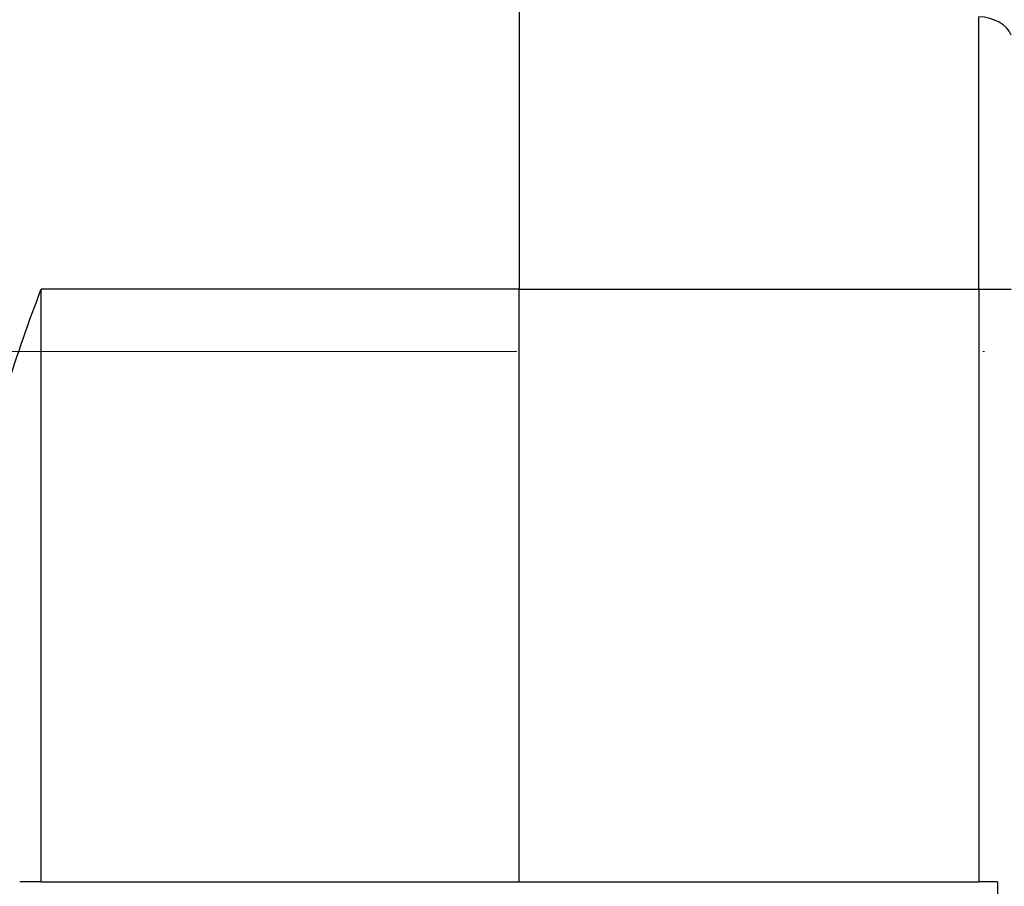
# Model space of a CAD drawing. Units: millimetres. Extents: x 130 to 1742, y 16 to 2270.
# Drawn here: x 617 to 673, y 1038 to 1087 of the extents above; entities that cross this region are included whole.
import ezdxf

# ---------------------------------------------------------------- set-up
doc = ezdxf.new("R2010")
doc.units = ezdxf.units.MM
doc.header["$LTSCALE"] = 8.333333
doc.linetypes.add('DASHDOT2', pattern=[12.7, 6.35, -3.175, 0, -3.175])
doc.linetypes.add('LONG_DASH_DOTTED', pattern=[0.3001, 0.2362, -0.0295, 0.0049, -0.0295])
doc.layers.add('Centerline(Hillmar_metric)', color=7, linetype='LONG_DASH_DOTTED', lineweight=18)
doc.layers.add('Visible Edges(Hillmar_metric)', color=7, linetype='Continuous', lineweight=25)
doc.layers.add('Visible Tangent Edges(Hillmar_Metric)', color=7, linetype='Continuous', lineweight=25, true_color=0xc0c0c0)

msp = doc.modelspace()

# ---------------------------------------------------------------- linework, layer by layer
at = {"layer": 'Centerline(Hillmar_metric)', "linetype": 'DASHDOT2'}
msp.add_line((274.183, 1068.624), (832.629, 1068.624), dxfattribs=at)
at = {"layer": 'Visible Edges(Hillmar_metric)'}
for p, q in [((645.034, 1088.423), (645.034, 1072.159)), ((645.034, 1038.52), (645.034, 1072.159)), ((617.903, 1038.52), (616.689, 1038.52)), ((617.903, 1038.52), (645.034, 1038.52)), ((645.034, 1038.52), (671.121, 1038.52)), ((672.183, 1038.52), (671.121, 1038.52)), ((672.183, 1038.52), (672.183, 978.52))]:
    msp.add_line(p, q, dxfattribs=at)
msp.add_open_spline([(615.034, 1061.373), (615.032, 1062.966), (615.432, 1064.732), (616.526, 1068.435), (617.242, 1070.373), (617.903, 1072.159)], degree=3, knots=[2.400017, 2.400017, 2.400017, 2.400017, 2.948856, 2.948856, 3.520174, 3.520174, 3.520174, 3.520174], dxfattribs=at)
at = {"layer": 'Visible Tangent Edges(Hillmar_Metric)'}
for p, q in [((671.121, 1072.159), (671.121, 1087.617)), ((617.903, 1038.52), (617.903, 1072.159)), ((645.034, 1072.159), (617.903, 1072.159)), ((645.034, 1072.159), (671.121, 1072.159)), ((671.121, 1072.159), (671.121, 1038.52)), ((671.121, 1072.159), (672.963, 1072.159))]:
    msp.add_line(p, q, dxfattribs=at)
msp.add_ellipse((671.034, 1086.204), major_axis=(2, 0), ratio=0.707107, start_param=0.267657, end_param=1.527163, dxfattribs=at)

doc.saveas('drawing.dxf')
